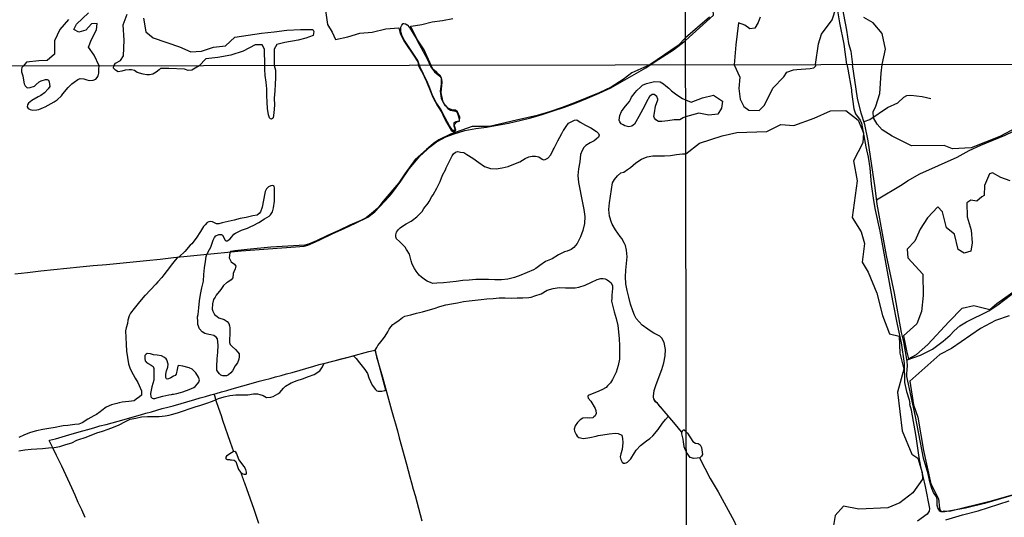
# Model space of a CAD drawing. Units: millimetres. Extents: x 178319 to 180737, y 1660417 to 1663195.
# Drawn here: x 179437 to 179932, y 1660747 to 1660997 of the extents above; entities that cross this region are included whole.
import ezdxf

# ---------------------------------------------------------------- set-up
doc = ezdxf.new("R2010")
doc.units = ezdxf.units.MM
doc.header["$MEASUREMENT"] = 0
for name, color, linetype in [('IMAGEM', 7, 'Continuous'), ('V-BANHADO', 102, 'Continuous'), ('V-CANAL', 201, 'Continuous'), ('V-LAGOA', 150, 'Continuous'), ('V-LOTE', 1, 'Continuous'), ('V-VALETA', 173, 'Continuous'), ('X-LIMITE_1000', 7, 'Continuous')]:
    doc.layers.add(name, color=color, linetype=linetype)
picture_1 = doc.add_image_def('image1.jpg', size_in_pixel=(4023, 4629))

msp = doc.modelspace()

# ---------------------------------------------------------------- linework, layer by layer
at = {"layer": 'V-BANHADO'}
for points in [[(179809.04, 1660998.08), (179808.09, 1660995.39), (179806.37, 1660992.6), (179803.84, 1660992.29), (179801.36, 1660994.14), (179798.2, 1660995.21), (179796.94, 1660984.22), (179796, 1660974.14), (179798.9, 1660967.88), (179798.36, 1660962.21), (179799.13, 1660956.93), (179800.87, 1660953.24), (179803.38, 1660951.3), (179808.55, 1660951.15), (179811.31, 1660953.83), (179815.48, 1660962.34), (179821, 1660968.12), (179822.59, 1660970.36), (179825.89, 1660971.54), (179827.47, 1660971.72), (179834.21, 1660972.35), (179836, 1660972.67), (179837.04, 1660973.59), (179836.88, 1660974.22), (179838.46, 1660984.6), (179839.86, 1660989.5), (179845.36, 1660996.75), (179847.24, 1661003.01)], [(179783.58, 1660998.14), (179771.59, 1660987.61), (179767.98, 1660983.84), (179753.63, 1660974.07), (179744.55, 1660970.14), (179740.34, 1660966.7), (179734.24, 1660962.96), (179728.18, 1660959.99), (179722.02, 1660957.55), (179715.79, 1660955.11), (179709.56, 1660952.61), (179703.33, 1660950.51), (179697.07, 1660948.74), (179686.73, 1660946.34), (179673.06, 1660943.2), (179664.47, 1660943.07), (179653.45, 1660939.23), (179647.62, 1660936.36), (179645, 1660934.59), (179641.46, 1660931.65), (179635.8, 1660926.47), (179630.58, 1660919.32), (179627.57, 1660914.77), (179619.65, 1660905.55), (179616.95, 1660902.04), (179613.78, 1660899.4), (179611.13, 1660897.19), (179608.39, 1660895.89), (179603, 1660893.58), (179597.44, 1660890.91), (179591.78, 1660888.3), (179586.15, 1660885.69), (179582.13, 1660883.92), (179580.39, 1660883.55), (179563.19, 1660882.45), (179551.39, 1660881.31), (179545.07, 1660880.71), (179542.97, 1660880.37), (179542.57, 1660879.7), (179542.32, 1660877.06), (179543.3, 1660875.17), (179544.98, 1660873.92), (179545.63, 1660872.97), (179545.36, 1660871.63), (179544.69, 1660870.14), (179544.37, 1660869.34), (179544.05, 1660867), (179543.31, 1660866.1), (179541.55, 1660864.96), (179540.97, 1660864.56), (179539.39, 1660863.26), (179538.04, 1660861.18), (179535.83, 1660858.29), (179535.21, 1660857.35), (179534.35, 1660856.11), (179533.84, 1660854), (179533.72, 1660851.37), (179534.04, 1660850.27), (179534.91, 1660848.7), (179536.24, 1660847.71), (179537.11, 1660847.04), (179539.85, 1660846.22), (179541.28, 1660845.13), (179542.15, 1660844.21), (179542.54, 1660843.04), (179542.7, 1660841.9), (179542.65, 1660839.33), (179542.38, 1660835.65), (179542.41, 1660834.66), (179542.81, 1660833.53), (179543.76, 1660832.54), (179545.4, 1660831.13), (179546.72, 1660829.75), (179547.25, 1660828.9), (179547.34, 1660827.41), (179547.08, 1660826.25), (179546.44, 1660824.29), (179545.37, 1660822.82), (179543.9, 1660820.26), (179543.14, 1660819.42), (179542.02, 1660818.3), (179541.03, 1660817.91), (179540.36, 1660817.78), (179539.1, 1660817.78), (179538.13, 1660818.18), (179537.35, 1660818.85), (179536.68, 1660819.59), (179536.04, 1660820.74), (179536.06, 1660822.6), (179536.34, 1660826.3), (179536.55, 1660829.78), (179536.76, 1660833.18), (179536.41, 1660836.44), (179535.72, 1660837.34), (179534.6, 1660838.11), (179533.11, 1660838.51), (179532.04, 1660838.58), (179530.11, 1660839.03), (179528.65, 1660839.98), (179527.33, 1660841.37), (179526.51, 1660843.59), (179526.47, 1660844.92), (179526.37, 1660847.48), (179526.65, 1660848.62), (179527.01, 1660852.03), (179527.46, 1660855.44), (179527.91, 1660858.72), (179528.49, 1660862.02), (179529.31, 1660865.4), (179529.56, 1660868.81), (179529.89, 1660872.05), (179530.32, 1660875.31), (179530.65, 1660877.84), (179531.09, 1660878.77), (179532.46, 1660881.28), (179533.08, 1660882.47), (179534.3, 1660886.07), (179534.88, 1660887.39), (179535.58, 1660888.14), (179537.12, 1660888.78), (179538.39, 1660888.88), (179539.02, 1660888.6), (179539.74, 1660886.99), (179540.05, 1660886.25), (179540.62, 1660885.75), (179541.29, 1660885.69), (179542.56, 1660886.44), (179543.64, 1660887.74), (179544.61, 1660889.05), (179545.47, 1660889.58), (179548.46, 1660891), (179551.52, 1660892.04), (179553.22, 1660892.86), (179554.29, 1660893.45), (179557.15, 1660894.96), (179560.07, 1660896.65), (179562.31, 1660897.99), (179563.08, 1660898.79), (179564.06, 1660900.28), (179564.63, 1660902.24), (179565.15, 1660905.59), (179565.1, 1660908.83), (179565.08, 1660912.11), (179564.88, 1660913.15), (179564.31, 1660913.41), (179563.27, 1660913.25), (179562.07, 1660912.85), (179561, 1660911.8), (179560.39, 1660910.52), (179560.16, 1660909.59), (179559.55, 1660906.09), (179558.84, 1660902.59), (179558.05, 1660900.21), (179557.4, 1660899.35), (179556.39, 1660898.56), (179554.14, 1660898.16), (179550.86, 1660897.37), (179547.78, 1660896.82), (179544.75, 1660896.07), (179541.74, 1660895.33), (179538.79, 1660894.69), (179537.13, 1660894.2), (179535.93, 1660894.19), (179533.9, 1660895.16), (179533.08, 1660895.31), (179531.99, 1660895.21), (179531.19, 1660894.88), (179530.15, 1660893.77), (179529.41, 1660892.83), (179527.91, 1660890.32), (179525.65, 1660886.94), (179523.52, 1660884.21), (179522.65, 1660883.56), (179520.02, 1660880.35), (179517.09, 1660877.66), (179515.92, 1660877.02), (179514.54, 1660875.2), (179513.79, 1660874.26), (179511.21, 1660870.78), (179509.47, 1660868.57), (179508.4, 1660867.27), (179506.51, 1660865.01), (179505.39, 1660863.96), (179502.74, 1660861.12), (179500.14, 1660858.23), (179499.99, 1660858.13), (179497.16, 1660855.05), (179494.53, 1660851.74), (179492.7, 1660849.26), (179492.12, 1660848.03), (179491.33, 1660845.76), (179491.13, 1660844.18), (179490.54, 1660841.97), (179490.27, 1660840.47), (179490.43, 1660837.06), (179490.56, 1660833.68), (179490.72, 1660830.27), (179491.18, 1660827.03), (179491.66, 1660823.9), (179492.43, 1660821.78), (179493.06, 1660820.27), (179495, 1660816.69), (179496.37, 1660814.43), (179497.02, 1660813.04), (179498.27, 1660810.33), (179498.32, 1660808.94), (179498.2, 1660808.07), (179497.3, 1660807.33), (179495.61, 1660806.11), (179494.62, 1660805.31), (179491.86, 1660804.94), (179488.58, 1660804.54), (179487.05, 1660804.31), (179485.9, 1660803.99), (179483.17, 1660803.25), (179480.42, 1660802.01), (179478.28, 1660800.42), (179477.46, 1660799.68), (179475.62, 1660798.39), (179474.33, 1660797.72), (179471.3, 1660796), (179468.4, 1660794.24), (179466.67, 1660793.47), (179464.67, 1660793.32), (179461.15, 1660792.94), (179458.91, 1660792.67), (179458.02, 1660792.52), (179454.87, 1660791.92), (179451.72, 1660791.32), (179448.61, 1660790.8), (179445.51, 1660790.13), (179442.43, 1660789.36), (179439.5, 1660788.21), (179436.65, 1660786.87)], [(179461.5, 1660996.92), (179457.16, 1660991.86), (179454.46, 1660986.18), (179454.47, 1660979.41), (179450.84, 1660976.3), (179446.67, 1660976.1), (179440.41, 1660975.46), (179438.82, 1660973.49), (179438.09, 1660972.81), (179437.93, 1660971.73), (179437.89, 1660970.61), (179438.63, 1660968.52), (179439.06, 1660965.34), (179439.27, 1660964.57), (179439.81, 1660963.5), (179440.86, 1660962.62), (179442.3, 1660962.81), (179444.44, 1660963.42), (179445.15, 1660964.12), (179446.88, 1660965.66), (179447.9, 1660966.09), (179450.02, 1660966.71), (179450.8, 1660966.71), (179451.53, 1660966.48), (179451.83, 1660965.5), (179452.12, 1660963.25), (179451.41, 1660962.09), (179449.42, 1660960.02), (179447.64, 1660958.71), (179446.29, 1660958.02), (179443.12, 1660956.18), (179441.42, 1660954.82), (179440.91, 1660953.95), (179440.78, 1660953.05), (179441.26, 1660952.26), (179442.33, 1660951.66), (179443.66, 1660951.38), (179445.67, 1660951.43), (179446.67, 1660951.61), (179449.04, 1660952.61), (179449.83, 1660952.97), (179452.91, 1660954.68), (179454.33, 1660955.53), (179455.87, 1660956.52), (179457.99, 1660958.59), (179458.72, 1660959.57), (179461.39, 1660962.75), (179463.3, 1660964.57), (179464.45, 1660965.44), (179466.18, 1660966.82), (179467.48, 1660967.2), (179469.33, 1660967.02), (179470.72, 1660966.56), (179472.04, 1660966.18), (179474.01, 1660966.4), (179475.27, 1660966.96), (179475.97, 1660967.75), (179476.38, 1660968.57), (179476.74, 1660969.98), (179476.85, 1660970.58), (179476.83, 1660971.92), (179477.04, 1660973.56), (179474.53, 1660978.97), (179471.67, 1660982.98), (179473.03, 1660986.88), (179475.68, 1660991.63), (179475.93, 1660994.84), (179473.16, 1660994.66), (179470.33, 1660991.54), (179466.7, 1660990.61), (179464.3, 1660991.87), (179465.59, 1660994.63), (179471.63, 1661000.3)], [(179499.22, 1660997.52), (179500.4, 1660990.72), (179504.1, 1660987.74), (179517.41, 1660983.2), (179523.01, 1660980.68), (179528.44, 1660980.94), (179534.34, 1660983.02), (179540.52, 1660983.67), (179545.18, 1660987.95), (179558.54, 1660990.04), (179564.9, 1660990.63), (179571.3, 1660991.5), (179578.06, 1660991.86), (179584.27, 1660991.92), (179584.87, 1660990.89), (179584.57, 1660988.88), (179580.77, 1660987.59), (179576.9, 1660986.58), (179570.25, 1660985.36), (179566.19, 1660984.26), (179564.94, 1660982), (179564.88, 1660973.72), (179565.56, 1660971.45), (179565.56, 1660970.87), (179565.59, 1660970.79), (179565.63, 1660967.62), (179565.37, 1660964.42), (179565.19, 1660961), (179564.93, 1660957.43), (179564.99, 1660953.82), (179564.75, 1660950), (179564.43, 1660947.53), (179564.08, 1660947.08), (179563.56, 1660946.86), (179563.06, 1660946.96), (179562.53, 1660947.53), (179562.02, 1660949.03), (179561.58, 1660952.2), (179561.4, 1660955.44), (179561.26, 1660958.78), (179561.18, 1660962), (179560.8, 1660965.35), (179560.39, 1660968.75), (179560.26, 1660971.7), (179560.13, 1660973.71), (179560.06, 1660982.03), (179558.8, 1660984.24), (179555.41, 1660984.21), (179549.26, 1660980.92), (179543.06, 1660978.95), (179536.56, 1660977.81), (179530.59, 1660977.07), (179527.23, 1660973.65), (179525.17, 1660972.42), (179523.57, 1660971.52), (179521.64, 1660971.33), (179519.89, 1660971.98), (179511.95, 1660972.2), (179507.84, 1660972.35), (179507.72, 1660972.35), (179507.13, 1660971.68), (179505.61, 1660970.5), (179503.92, 1660969.43), (179502.22, 1660969.14), (179500.84, 1660969.04), (179499.03, 1660969.4), (179496.1, 1660970.31), (179494.64, 1660971.34), (179493.27, 1660971.58), (179491.96, 1660971.63), (179490.11, 1660971.48), (179488.28, 1660971.02), (179486.47, 1660970.65), (179485.2, 1660971.46), (179484.22, 1660972.44), (179484.35, 1660973.57), (179485.15, 1660975), (179487.61, 1660976.23), (179489.26, 1660978.68), (179489.46, 1660986.58), (179489.1, 1660994.16), (179491.02, 1660999.54)], [(179590.62, 1661001.39), (179591.75, 1660994.32), (179594.12, 1660990.6), (179595.8, 1660986.89), (179601.89, 1660988.13), (179607.93, 1660990.03), (179614.1, 1660990.46), (179621.02, 1660992.22), (179627.5, 1660992.68), (179628.26, 1660989.84), (179630.39, 1660985.74), (179635.3, 1660978.46), (179637.07, 1660975.55), (179637.36, 1660973.85), (179637.44, 1660973.7), (179638.5, 1660971.69), (179639.16, 1660970.85), (179641.37, 1660965.71), (179643.67, 1660960.4), (179644.56, 1660957.93), (179646.93, 1660953.49), (179649.12, 1660950.19), (179650.05, 1660948.22), (179650.79, 1660946.48), (179654.05, 1660940.97), (179654.98, 1660940.5), (179656.12, 1660941.34), (179655.7, 1660942.98), (179655.34, 1660944.04), (179656.74, 1660945.45), (179658.01, 1660945.81), (179658.17, 1660947.88), (179657.05, 1660950.52), (179656.08, 1660951.28), (179654.71, 1660951.42), (179652.54, 1660952.19), (179650.99, 1660953.49), (179649.85, 1660955.56), (179649.42, 1660956.8), (179648.88, 1660960.01), (179648.95, 1660962.15), (179649.1, 1660963.29), (179649.27, 1660965.7), (179649.1, 1660966.7), (179648.47, 1660968.6), (179646.58, 1660970.3), (179645.26, 1660971.43), (179644.69, 1660972.11), (179643.81, 1660973.86), (179640.2, 1660981.62), (179637.01, 1660986.61), (179634.06, 1660992.38), (179633.4, 1660993.38), (179633.72, 1660993.62), (179639.09, 1660994.42), (179644.37, 1660995.68), (179649.53, 1660996.33), (179654.71, 1660997.39)], [(179938.1, 1660942.57), (179929.5, 1660938.07), (179915.07, 1660932.33), (179905.75, 1660931.88), (179901.52, 1660933.52), (179885.2, 1660933.44), (179875.45, 1660938.25), (179870.5, 1660941.49), (179867.99, 1660944.24), (179866.12, 1660947.44), (179865.97, 1660950.49), (179867.3, 1660953.38), (179869.25, 1660959.79), (179869.96, 1660969.9), (179870.44, 1660974.28), (179872.08, 1660981.99), (179870.35, 1660989.84), (179865.95, 1660995.19), (179861.26, 1660997.93)], [(179436.65, 1660780.17), (179439.56, 1660780.62), (179442.72, 1660781.05), (179445.61, 1660781.15), (179448.55, 1660781.33), (179451.49, 1660781.58), (179454.43, 1660781.78), (179457.27, 1660782.32), (179460.24, 1660783.32), (179463.16, 1660784.16), (179465.73, 1660785.46), (179466.77, 1660785.77), (179469.89, 1660786.91), (179472.9, 1660788.01), (179475.81, 1660789.15), (179478.6, 1660789.95), (179481.42, 1660791.02), (179484.24, 1660792.09), (179487.06, 1660793.28), (179489.87, 1660794.72), (179492.61, 1660795.97), (179495.37, 1660796.62), (179498.28, 1660797.19), (179501.27, 1660797.37), (179504.18, 1660797.42), (179507.09, 1660797.45), (179510.1, 1660797.75), (179512.09, 1660798), (179513.36, 1660798.42), (179516.32, 1660799.16), (179519.26, 1660800.18), (179522.2, 1660801.2), (179525.14, 1660802.2), (179528.08, 1660803.12), (179531.02, 1660804.09), (179533.96, 1660805.16), (179536.85, 1660806.36), (179539.77, 1660807.23), (179542.69, 1660807.92), (179545.66, 1660808.29), (179548.65, 1660808.32), (179551.59, 1660808.27), (179554.55, 1660808.79), (179556.6, 1660808.72), (179557.69, 1660808.46), (179559.34, 1660807.89), (179561.11, 1660806.87), (179563.16, 1660807.09), (179564.37, 1660807.49), (179566.67, 1660808.74), (179567.73, 1660809.48), (179569.67, 1660811.57), (179570.65, 1660812.59), (179573.52, 1660814.23), (179576.41, 1660815.42), (179579.22, 1660816.34), (179582.09, 1660817.43), (179585.03, 1660818.58), (179587.85, 1660820.27), (179589.25, 1660822.33), (179589.85, 1660823.85), (179589.85, 1660824.04), (179604.84, 1660827.95), (179606.09, 1660826.53), (179607.75, 1660824.44), (179610.47, 1660820.94), (179611.8, 1660818.98), (179612.5, 1660816.84), (179614.15, 1660813.08), (179615.87, 1660810.89), (179616.47, 1660810.37), (179617.16, 1660810.15), (179619.01, 1660810.13), (179620.49, 1660810.48), (179621.07, 1660810.69), (179615.58, 1660830.77), (179615.98, 1660831.3), (179616.44, 1660832.11), (179617.06, 1660833.05), (179617.82, 1660834.02), (179619.82, 1660836.53), (179620.69, 1660837.73), (179622.06, 1660839.89), (179622.74, 1660841.22), (179623.51, 1660842.49), (179624.55, 1660843.7), (179625.5, 1660844.34), (179627.7, 1660845.84), (179629.42, 1660847.09), (179630.61, 1660847.75), (179633.54, 1660848.48), (179636.47, 1660849.24), (179639.4, 1660850.03), (179642.33, 1660850.86), (179645.26, 1660851.72), (179648.19, 1660852.6), (179651.12, 1660853.43), (179654.08, 1660854), (179657.04, 1660854.56), (179660, 1660855.12), (179662.96, 1660855.47), (179665.92, 1660855.81), (179668.88, 1660856.21), (179671.84, 1660856.6), (179674.87, 1660856.68), (179677.9, 1660856.97), (179680.96, 1660857.04), (179684.04, 1660856.84), (179687, 1660856.97), (179689.94, 1660857.05), (179692.82, 1660857.25), (179694, 1660857.34), (179695.9, 1660857.96), (179699.13, 1660859.02), (179702.16, 1660860.83), (179705.17, 1660861.74), (179708.18, 1660862.18), (179711.23, 1660862.03), (179714.29, 1660862.08), (179716.11, 1660862.06), (179717.99, 1660862.45), (179721.1, 1660863.41), (179724.3, 1660864.84), (179727.26, 1660866.27), (179729.02, 1660866.7), (179730.29, 1660866.73), (179731.18, 1660866.63), (179732.31, 1660866.01), (179733.42, 1660865.3), (179734.18, 1660864.49), (179734.94, 1660863.07), (179734.98, 1660861.64), (179734.5, 1660858.33), (179734.51, 1660856.94), (179734.48, 1660855.42), (179734.89, 1660853.4), (179735.81, 1660850.03), (179736.75, 1660846.62), (179737.6, 1660843.2), (179738.01, 1660839.89), (179738.31, 1660836.5), (179738.47, 1660833.09), (179738.5, 1660829.68), (179738.46, 1660826.26), (179737.83, 1660822.95), (179736.71, 1660819.63), (179734.96, 1660816.07), (179733.86, 1660814.26), (179732.47, 1660812.78), (179731.73, 1660812.03), (179729.63, 1660810.82), (179726.84, 1660809.59), (179725.53, 1660809.16), (179722.69, 1660807.99), (179722.59, 1660807.39), (179722.73, 1660806.53), (179723.95, 1660805.11), (179726.2, 1660801.35), (179726.62, 1660800.42), (179726.72, 1660798.87), (179726.19, 1660797.77), (179725.6, 1660797.18), (179724.96, 1660796.69), (179723.5, 1660796.61), (179722.13, 1660796.75), (179720.05, 1660796.51), (179718.65, 1660795.78), (179717.31, 1660794.33), (179716.16, 1660792.63), (179715.7, 1660790.99), (179715.75, 1660790.04), (179716.63, 1660788.32), (179717.11, 1660787.46), (179717.94, 1660786.92), (179720.41, 1660786.33), (179723.46, 1660786.79), (179726.66, 1660787.48), (179727.69, 1660787.77), (179730.03, 1660788.19), (179733.21, 1660788.66), (179736.34, 1660789.1), (179737.84, 1660788.84), (179739.55, 1660788), (179739.89, 1660786.29), (179740.08, 1660784.32), (179739.75, 1660780.76), (179739.09, 1660778.7), (179738.81, 1660777.2), (179739.06, 1660775.77), (179739.8, 1660774.5), (179740.45, 1660773.91), (179741.12, 1660773.91), (179741.8, 1660774.05), (179742.41, 1660774.42), (179743.46, 1660775.38), (179744.1, 1660776.17), (179746.03, 1660779.14), (179746.81, 1660780.52), (179748.91, 1660782.9), (179751.97, 1660785.21), (179753.6, 1660786.4), (179755.23, 1660787.61), (179757.79, 1660790.8), (179759.97, 1660794.07), (179761.55, 1660795.83), (179763.04, 1660797.48), (179758.93, 1660802.3), (179757.94, 1660803.58), (179757.45, 1660804.2), (179756.73, 1660804.66), (179756.04, 1660805.45), (179755.68, 1660806.27), (179755.54, 1660807.1), (179755.53, 1660807.58), (179755.93, 1660810.41), (179756.62, 1660812.89), (179758.4, 1660817.51), (179759.68, 1660820.94), (179760.74, 1660824.44), (179761.41, 1660827.8), (179761.57, 1660831.06), (179760.83, 1660834.51), (179759.63, 1660836.82), (179758.7, 1660837.8), (179756.67, 1660838.82), (179755.61, 1660839.29), (179753.41, 1660840.85), (179752.66, 1660841.28), (179749.76, 1660843.32), (179748.24, 1660844.97), (179746.84, 1660846.7), (179745.9, 1660848.31), (179745.15, 1660850.44), (179743.95, 1660853.92), (179743.06, 1660857.33), (179742.29, 1660860.74), (179741.57, 1660864.12), (179741.41, 1660867.5), (179741.62, 1660870.93), (179741.99, 1660874.33), (179742.2, 1660877.66), (179741.92, 1660880.94), (179741.4, 1660883.32), (179740.87, 1660884.4), (179739.55, 1660886.81), (179738.69, 1660887.91), (179736.45, 1660891.2), (179734.74, 1660894.04), (179734.37, 1660894.82), (179733.41, 1660898.15), (179733.1, 1660901.49), (179733.33, 1660904.75), (179733.9, 1660908.09), (179734.42, 1660911.47), (179734.97, 1660914.75), (179735.91, 1660916.45), (179737.43, 1660918.32), (179739.05, 1660919.81), (179740.53, 1660920.22), (179742.51, 1660921.44), (179743.89, 1660922.51), (179746.72, 1660924.9), (179749.55, 1660926.77), (179752.31, 1660927.89), (179755.11, 1660928.45), (179758.08, 1660928.33), (179761.03, 1660928.33), (179764.05, 1660928.55), (179767.12, 1660929.09), (179770.07, 1660929.46), (179771.7, 1660929.45), (179778.64, 1660934.76), (179789.96, 1660938.46), (179797.47, 1660940.18), (179812.53, 1660940.58), (179819.44, 1660944.17), (179826.02, 1660943.56), (179836.19, 1660947.38), (179844.38, 1660951), (179852.23, 1660951.14), (179858.35, 1660946.29), (179861.02, 1660940.02), (179860.73, 1660934.92), (179856, 1660925.9), (179857.88, 1660915.86), (179855.38, 1660897.44), (179859.92, 1660890.19), (179861.48, 1660884.41), (179860.39, 1660875), (179863.38, 1660869.87), (179867.74, 1660859.43), (179870.54, 1660848.1), (179874.12, 1660838.98), (179878.89, 1660837.79), (179879.36, 1660829.22), (179881.23, 1660821.22), (179878.11, 1660809.66), (179880.46, 1660790.26), (179885.31, 1660778.4), (179888.31, 1660776.49), (179890.52, 1660769.28), (179890.67, 1660765.89), (179885.89, 1660759.09), (179879.34, 1660753.97), (179873.25, 1660751.44), (179858.77, 1660750.88), (179850.96, 1660752.37), (179846.72, 1660747.67), (179845.82, 1660741.69)], [(179934.71, 1660915.75), (179930.03, 1660917.57), (179925.79, 1660919.91), (179924.37, 1660919.31), (179921.91, 1660913.47), (179921.74, 1660908.47), (179920.49, 1660907.78), (179917.96, 1660905.6), (179915.01, 1660906.13), (179913.04, 1660904.78), (179913.19, 1660897.69), (179915.12, 1660891.02), (179915.63, 1660884.65), (179915.01, 1660880.48), (179911.6, 1660879.42), (179908.64, 1660881.38), (179906.83, 1660888.99), (179902.67, 1660892.22), (179900.7, 1660900.22), (179898.37, 1660902.7), (179893.25, 1660897.28), (179889.54, 1660891.52), (179886.88, 1660885.57), (179883.04, 1660881.51), (179883.36, 1660877.14), (179890.89, 1660868.89), (179891.06, 1660858.18), (179890.13, 1660850.15), (179887.77, 1660843.94), (179881.14, 1660837.85), (179881.14, 1660837.85), (179882.57, 1660830.36), (179883.57, 1660826.41), (179887.64, 1660828.47), (179893.29, 1660833.64), (179903.87, 1660845), (179910.67, 1660851.89), (179916.43, 1660853.1), (179924.45, 1660851.2), (179927.97, 1660854.23), (179937.71, 1660861.09)], [(179934.18, 1660848.04), (179927.38, 1660845.72), (179919.91, 1660841.62), (179905.27, 1660831.63), (179899.47, 1660828.49), (179884.24, 1660815.07), (179886.2, 1660803.24), (179888.4, 1660797.1), (179891.23, 1660780.27), (179894.92, 1660763.49), (179898.68, 1660756.07), (179899.15, 1660751.31), (179899.71, 1660750.03), (179900.8, 1660749.71), (179901.61, 1660749.96), (179901.61, 1660749.96), (179904.23, 1660749.89), (179925.91, 1660755.23), (179992, 1660773.88)]]:
    msp.add_lwpolyline(points, dxfattribs=at)
for points in [[(179771.64, 1660956.48), (179774.51, 1660955.31), (179780.08, 1660957.5), (179785.62, 1660958.89), (179790.24, 1660955.84), (179789.61, 1660952.37), (179787.89, 1660949.35), (179783.32, 1660948.87), (179778.24, 1660949.8), (179771.66, 1660947.93), (179770.38, 1660947.46), (179768.73, 1660946.44), (179765.83, 1660946.41), (179762.73, 1660946), (179759.63, 1660945.58), (179758.07, 1660945.63), (179756.61, 1660946.41), (179755.94, 1660947.33), (179755.75, 1660948.12), (179756.01, 1660949.92), (179756.48, 1660953.4), (179757.68, 1660956.49), (179757.66, 1660956.9), (179757.18, 1660958.24), (179755.9, 1660959.18), (179754.9, 1660959.23), (179753.55, 1660958.25), (179751.93, 1660955.56), (179751.28, 1660954.07), (179750.15, 1660951.77), (179748.08, 1660948.1), (179746.61, 1660945.52), (179745.95, 1660944.36), (179744.6, 1660943.38), (179743.2, 1660943.02), (179741.15, 1660943.41), (179740.32, 1660943.9), (179739.27, 1660944.51), (179738.61, 1660945.51), (179738.34, 1660946.34), (179738.44, 1660947.41), (179738.55, 1660948.7), (179739.49, 1660950.75), (179740.81, 1660952.57), (179742.35, 1660954.32), (179743.48, 1660955.66), (179743.97, 1660956.76), (179744.45, 1660957.82), (179746.23, 1660960.15), (179747.09, 1660961.23), (179749.05, 1660962.98), (179750.06, 1660963.83), (179752.02, 1660964.71), (179753.26, 1660965.05), (179756.01, 1660965.7), (179758.79, 1660965.55), (179760.46, 1660964.51), (179761.65, 1660963.6), (179763.26, 1660962.36), (179764.48, 1660961.12), (179767.17, 1660959.12), (179770.07, 1660957.24)], [(179710.21, 1660941.14), (179711.57, 1660943.21), (179712.88, 1660944.84), (179715.81, 1660946.33), (179716.92, 1660946.41), (179718.67, 1660945.29), (179721.42, 1660943.88), (179724.08, 1660942.4), (179726.84, 1660940.67), (179727.95, 1660939.69), (179728.26, 1660938.79), (179727.89, 1660937.75), (179726.73, 1660936.76), (179725.7, 1660935.96), (179723.66, 1660934.89), (179721.51, 1660933.58), (179720.59, 1660932.56), (179719.63, 1660931.1), (179718.83, 1660929.1), (179718.43, 1660925.45), (179717.91, 1660921.94), (179717.48, 1660918.44), (179717.91, 1660915.06), (179718.48, 1660911.6), (179719.13, 1660908.19), (179719.78, 1660904.78), (179720.49, 1660901.37), (179720.99, 1660897.96), (179720.78, 1660894.43), (179720.04, 1660890.95), (179718.77, 1660887.62), (179717.1, 1660884.28), (179715.53, 1660882.28), (179714.12, 1660881.31), (179712.12, 1660880.48), (179710.73, 1660880.07), (179707.75, 1660878.58), (179704.56, 1660876.71), (179701.32, 1660875.22), (179698.32, 1660873.34), (179696.37, 1660871.79), (179695.15, 1660871.03), (179692.08, 1660869.84), (179688.86, 1660868.41), (179685.66, 1660867.17), (179682.32, 1660866.46), (179679.08, 1660866.15), (179675.84, 1660866.13), (179672.67, 1660866.23), (179669.45, 1660866.2), (179666.25, 1660866.17), (179662.96, 1660865.85), (179659.69, 1660865.68), (179656.42, 1660865.17), (179653.22, 1660864.95), (179649.96, 1660864.59), (179646.72, 1660864.34), (179644.67, 1660864.27), (179643.8, 1660864.53), (179641.85, 1660865.33), (179640.94, 1660865.89), (179639.01, 1660867.47), (179637.77, 1660868.42), (179636.18, 1660870.42), (179635.35, 1660871.71), (179634.25, 1660873.87), (179633.76, 1660875.7), (179632.94, 1660878.91), (179631.45, 1660881.37), (179630.69, 1660882.53), (179627.83, 1660885.42), (179626.44, 1660886.68), (179626.12, 1660887.61), (179626.02, 1660888.76), (179626.35, 1660889.98), (179627.42, 1660891.29), (179628.22, 1660892.14), (179630.37, 1660893.69), (179631.27, 1660894.21), (179633.76, 1660895.55), (179634.42, 1660896.01), (179636.64, 1660897.76), (179637.44, 1660898.61), (179639.2, 1660900.43), (179640.13, 1660901.97), (179642.21, 1660904.62), (179642.81, 1660905.45), (179644.16, 1660908.01), (179644.82, 1660908.76), (179646.61, 1660912.14), (179648.28, 1660915.47), (179649.53, 1660918.71), (179650.92, 1660921.34), (179651.41, 1660922.28), (179652.8, 1660925.35), (179653.17, 1660926.03), (179654.35, 1660928.41), (179655.01, 1660929.41), (179655.97, 1660930.26), (179657.16, 1660930.53), (179658.57, 1660930.31), (179660.21, 1660930.04), (179661.67, 1660929.04), (179664.67, 1660927.24), (179667.72, 1660925.12), (179670.65, 1660923.1), (179673.53, 1660921.95), (179676.46, 1660921.85), (179679.46, 1660922.41), (179682.44, 1660923.06), (179685.37, 1660924.15), (179688.3, 1660925.44), (179691.11, 1660927.09), (179692.92, 1660927.94), (179694.5, 1660928.26), (179696.29, 1660928.24), (179697.94, 1660927.95), (179699.58, 1660926.74), (179700.28, 1660926.44), (179701.01, 1660926.51), (179702.46, 1660927.26), (179703.86, 1660928.97), (179705.13, 1660931.38), (179705.57, 1660932.31), (179706.79, 1660934.67), (179707.48, 1660935.98), (179709.39, 1660939.56), (179709.81, 1660940.34), (179710.13, 1660940.88)], [(179514.27, 1660808.7), (179516.03, 1660808.94), (179517.87, 1660809.45), (179519.06, 1660809.86), (179522.11, 1660810.89), (179524.5, 1660811.96), (179525.18, 1660812.55), (179526.42, 1660813.73), (179527.03, 1660814.58), (179527.35, 1660815.85), (179526.82, 1660817.22), (179525.55, 1660819.28), (179523.7, 1660821.19), (179522.13, 1660821.85), (179519.06, 1660822.64), (179516.9, 1660822.94), (179516.53, 1660822.77), (179516.19, 1660821.09), (179515.72, 1660818.67), (179515.18, 1660818.04), (179514.34, 1660817.62), (179512.95, 1660816.81), (179511.81, 1660816.29), (179511.25, 1660816.13), (179510.81, 1660816.32), (179510.46, 1660816.95), (179510.46, 1660818.75), (179510.88, 1660820.31), (179511.48, 1660822.24), (179511.6, 1660823.76), (179511, 1660825.81), (179510.71, 1660826.35), (179509.87, 1660827.12), (179508.27, 1660827.83), (179506.17, 1660828.2), (179504.32, 1660828.32), (179502.8, 1660828.81), (179501.1, 1660829.08), (179500.63, 1660828.74), (179499.88, 1660828.02), (179499.85, 1660826.62), (179500.16, 1660825.35), (179500.29, 1660825.24), (179500.31, 1660825.17), (179500.36, 1660825.13), (179500.38, 1660825.09), (179500.42, 1660825.09), (179500.48, 1660824.94), (179500.55, 1660824.92), (179500.57, 1660824.83), (179500.63, 1660824.7), (179500.76, 1660824.62), (179500.82, 1660824.58), (179500.82, 1660824.51), (179501.02, 1660824.38), (179501.28, 1660824.23), (179501.49, 1660824.15), (179501.63, 1660824.06), (179503.08, 1660823.26), (179504.04, 1660822.58), (179504.44, 1660821.57), (179504.42, 1660819.18), (179504.4, 1660815.65), (179503.51, 1660812.29), (179502.83, 1660809.01), (179502.99, 1660807.34), (179503.58, 1660806.68), (179504.05, 1660806.37), (179504.89, 1660806.37), (179505.96, 1660806.84), (179508.97, 1660807.55), (179511.98, 1660808.24), (179513.25, 1660808.39), (179513.81, 1660808.6), (179514.27, 1660808.7)], [(179543.51, 1660775.64), (179544.75, 1660775.43), (179545.57, 1660774.77), (179546.38, 1660772.73), (179546.94, 1660770.73), (179548.15, 1660769.17), (179549.09, 1660768.53), (179549.78, 1660768.37), (179550.82, 1660768.46), (179551.08, 1660768.75), (179551.03, 1660769.48), (179550.66, 1660770.81), (179549.8, 1660772.25), (179547.15, 1660775.77), (179546.13, 1660778.68), (179545.64, 1660779.39), (179545.21, 1660779.79), (179544.24, 1660779.56), (179542.7, 1660778.63), (179540.99, 1660777.43), (179540.55, 1660777), (179540.55, 1660776.08), (179541.31, 1660775.74), (179541.7, 1660775.75), (179542.04, 1660775.75), (179542.38, 1660775.7), (179542.72, 1660775.68), (179543.06, 1660775.66), (179543.51, 1660775.64)]]:
    msp.add_lwpolyline(points, close=True, dxfattribs=at)
at = {"layer": 'V-CANAL'}
for points in [[(179852.59, 1660974.25), (179851.28, 1660984.44), (179849.2, 1660995.3), (179840.94, 1661044.7), (179838.85, 1661056.33), (179838.53, 1661060.25), (179836.8, 1661075.38), (179835.65, 1661081.19), (179834.29, 1661086.6), (179833.8, 1661087.56), (179833.28, 1661087.67), (179833.11, 1661087.32), (179833.17, 1661085.65), (179832.97, 1661082.5), (179832.38, 1661077.96), (179831.64, 1661075.91), (179830.81, 1661074.33), (179830.26, 1661073.75), (179826.57, 1661071.43), (179798.2, 1661058.07), (179782.73, 1661049.53), (179781, 1661048.42), (179776.73, 1661046.26), (179771.48, 1661044.08)], [(179844.26, 1661034.68), (179852.43, 1660991.52), (179853.53, 1660984.83), (179854.64, 1660981.06), (179855.58, 1660974.25)], [(179852.59, 1660974.25), (179852.77, 1660973.55), (179853.2, 1660972.03), (179854.94, 1660961.48), (179854.94, 1660960.6), (179856.13, 1660952.02), (179857.09, 1660949.46), (179859.37, 1660946.34), (179860.08, 1660944.78), (179862.27, 1660932.88), (179863.43, 1660927.72), (179864.2, 1660922.41), (179864.94, 1660914.08), (179865.83, 1660907.16), (179866.77, 1660901.85), (179869.18, 1660890.59), (179875.58, 1660855.6), (179877.92, 1660843.56), (179879.9, 1660834.41), (179881.54, 1660824.1), (179881.7, 1660814.41), (179882.62, 1660810.03), (179883.99, 1660805.72), (179884.38, 1660803.78), (179884.23, 1660803.54), (179885.07, 1660800.73), (179884.97, 1660800.52), (179887.28, 1660787.36), (179888.77, 1660776.73), (179889.64, 1660772.3), (179892.11, 1660762.28), (179894.18, 1660751.19), (179894.04, 1660749.77), (179893.09, 1660748.32), (179888.19, 1660744.72)], [(179936.76, 1660758.04), (179921.91, 1660753.72), (179912.3, 1660751.32), (179901.99, 1660749.43), (179900.09, 1660749.42), (179899.35, 1660749.84), (179898.43, 1660751.53), (179898.13, 1660752.68), (179898.07, 1660755.64), (179897.8, 1660757.07), (179896.26, 1660759.23), (179895.34, 1660761.13), (179894.37, 1660764.52), (179893.55, 1660768.53), (179891.2, 1660776.44), (179887.22, 1660797.42), (179882.84, 1660817.46), (179882.74, 1660818.94), (179883.16, 1660822.9), (179883.02, 1660825.14), (179881.29, 1660834.98), (179880.21, 1660839.61), (179876.55, 1660859.3), (179872.55, 1660878.36), (179867.83, 1660904.18), (179866.82, 1660912.36), (179863.4, 1660935.91), (179861.69, 1660944.08), (179859.94, 1660949.79), (179858.1, 1660957.39), (179855.58, 1660974.25)], [(179902.48, 1660745.42), (179910.82, 1660747.99), (179918.58, 1660749.91), (179934.17, 1660755.01)]]:
    msp.add_lwpolyline(points, dxfattribs=at)
at = {"layer": 'V-LAGOA'}
for points in [[(179637.96, 1660973.87), (179637.17, 1660976.22), (179630.39, 1660986.39), (179629.2, 1660988.61), (179628.62, 1660990.73), (179628.5, 1660992.13), (179628.63, 1660993.03), (179629.07, 1660994.1), (179629.7, 1660994.83), (179630.1, 1660994.94), (179630.9, 1660994.74), (179631.66, 1660994.29), (179632.99, 1660992.82), (179636.16, 1660987.71), (179637.69, 1660984.44), (179641.86, 1660977.18), (179643.33, 1660973.86), (179643.92, 1660972.66), (179645.44, 1660970.54), (179648.08, 1660968.36), (179648.74, 1660967.55), (179648.89, 1660966.1), (179648.75, 1660964.44), (179648.4, 1660960.86), (179648.88, 1660957.39), (179650.16, 1660954.45), (179650.75, 1660953.79), (179652.15, 1660952.23), (179653.51, 1660951.42), (179656.07, 1660950.81), (179656.66, 1660950.57), (179657.12, 1660949.22), (179657.85, 1660947.04), (179657.88, 1660946.4), (179657.69, 1660945.85), (179656.24, 1660945.45), (179655.19, 1660944.9), (179655.21, 1660943.53), (179655.57, 1660942.46), (179655.64, 1660941.56), (179655.71, 1660941.32), (179655.31, 1660941.08), (179654.9, 1660941.08), (179654.45, 1660941.32), (179652.94, 1660943.39), (179650.78, 1660947.56), (179648.78, 1660951.55), (179646.38, 1660955.25), (179644.48, 1660958.71), (179643.15, 1660962.41), (179641.63, 1660966.04), (179639.97, 1660969.51), (179638.31, 1660972.98)], [(179543.51, 1660775.64), (179544.75, 1660775.43), (179545.57, 1660774.77), (179546.38, 1660772.73), (179546.94, 1660770.73), (179548.15, 1660769.17), (179549.09, 1660768.53), (179549.78, 1660768.37), (179550.82, 1660768.46), (179551.08, 1660768.75), (179551.03, 1660769.48), (179550.66, 1660770.81), (179549.8, 1660772.25), (179547.15, 1660775.77), (179546.13, 1660778.68), (179545.64, 1660779.39), (179545.21, 1660779.79), (179544.24, 1660779.56), (179542.7, 1660778.63), (179540.99, 1660777.43), (179540.55, 1660777), (179540.55, 1660776.08), (179541.31, 1660775.74), (179541.7, 1660775.75), (179542.04, 1660775.75), (179542.38, 1660775.7), (179542.72, 1660775.68), (179543.06, 1660775.66), (179543.51, 1660775.64)]]:
    msp.add_lwpolyline(points, close=True, dxfattribs=at)
for points in [[(179771.95, 1660789.62), (179770.85, 1660790.51), (179770.48, 1660790.5), (179769.92, 1660790.07), (179769.51, 1660789.55), (179769.61, 1660788.74), (179770.33, 1660785.97), (179770.48, 1660784.69), (179770.53, 1660783.5), (179770.8, 1660782.37), (179771.45, 1660780.71), (179771.97, 1660779.66)], [(179771.95, 1660789.62), (179772.68, 1660789.01), (179775.36, 1660784.85), (179776.68, 1660784.03), (179777.92, 1660783.75), (179778.97, 1660783.11), (179779.6, 1660781.85), (179780.11, 1660778.35), (179779.59, 1660777.42), (179778.83, 1660776.65), (179777.5, 1660776.37), (179775.85, 1660776.34), (179774, 1660776.85), (179771.97, 1660779.66)]]:
    msp.add_lwpolyline(points, dxfattribs=at)
at = {"layer": 'V-LOTE'}
for points in [[(179771.59, 1660986.41), (179785.7, 1660999.03), (179782.3, 1661049.26)], [(179753.86, 1660974.07), (179758.16, 1660977.04), (179761.85, 1660979.31), (179765.54, 1660981.58), (179769.19, 1660984.51), (179771.59, 1660986.41)], [(179434.64, 1660869.07), (179441.02, 1660869.79), (179447.57, 1660870.68), (179454.12, 1660871.3), (179460.67, 1660871.92), (179467.28, 1660872.58), (179473.96, 1660873.2), (179480.64, 1660873.82), (179487.32, 1660874.44), (179494.06, 1660875.1), (179500.8, 1660875.76), (179507.58, 1660876.51), (179514.36, 1660877.23), (179521.14, 1660877.95), (179527.92, 1660878.67), (179534.73, 1660879.39), (179541.54, 1660880.05), (179548.35, 1660880.71), (179555.13, 1660881.17), (179561.91, 1660881.63), (179568.72, 1660882.09), (179575.56, 1660882.58), (179579.94, 1660883.04), (179581.75, 1660883.47), (179585.61, 1660885.18), (179587.9, 1660886.19), (179593.99, 1660889.11), (179600.01, 1660891.9), (179606.03, 1660894.66), (179612.05, 1660897.51), (179615.48, 1660900.33), (179618.01, 1660902.89), (179622.72, 1660907.91), (179623.8, 1660909.25), (179628.57, 1660915.61), (179632.82, 1660921.78), (179635.53, 1660925.26), (179637.99, 1660928.01), (179643.39, 1660933.16), (179646.46, 1660935.36), (179649.28, 1660936.97), (179651.17, 1660937.99), (179655.27, 1660939.46), (179660.73, 1660941.1), (179666.26, 1660942.15), (179671.66, 1660942.84), (179677.19, 1660943.86), (179682.72, 1660944.88), (179688.31, 1660946.19), (179693.87, 1660947.47), (179699.5, 1660949.21), (179705.13, 1660950.95), (179710.79, 1660952.85), (179716.58, 1660955.08), (179722.4, 1660957.41), (179728.22, 1660959.84), (179734.04, 1660962.6), (179739.93, 1660965.85), (179745.82, 1660969.2), (179751.74, 1660972.68), (179753.86, 1660974.07)]]:
    msp.add_lwpolyline(points, dxfattribs=at)
at = {"layer": 'V-VALETA'}
for points in [[(179867.57, 1660906.33), (179880.51, 1660914.06), (179883.2, 1660915.9), (179889.29, 1660919.29), (179908.07, 1660927.68), (179914.21, 1660931.06), (179919.98, 1660933.77), (179932.19, 1660938.86), (179944.17, 1660944.51), (179961.44, 1660951.63), (179967.34, 1660954.4), (179987.89, 1660963.19)], [(179861.34, 1660945.58), (179864.18, 1660946.6), (179873.06, 1660952.65), (179878.36, 1660955.1), (179881.38, 1660957.85), (179882.77, 1660958.68), (179884.84, 1660958.89), (179890.56, 1660958.14), (179894.94, 1660957.18)], [(179882.91, 1660825.79), (179889.66, 1660828.25), (179895.63, 1660831.31), (179901.14, 1660835.33), (179904.55, 1660838.32), (179906.55, 1660840.48), (179909.43, 1660842.89), (179912.83, 1660844.97), (179923.94, 1660850.55), (179928.46, 1660853.46), (179939.06, 1660861.51)], [(179469.91, 1660746.68), (179468.18, 1660750.42), (179466.45, 1660754.16), (179464.84, 1660757.9), (179463.15, 1660761.51), (179458.15, 1660772.36), (179457.34, 1660774.18), (179455.52, 1660777.76), (179453.8, 1660781.39), (179452.08, 1660785.02), (179451.95, 1660785.55), (179454.94, 1660786.18), (179463.4, 1660788.65), (179468.78, 1660790.14), (179471.23, 1660790.86), (179474.31, 1660791.7), (179477.36, 1660792.62), (179480.41, 1660793.41), (179483.46, 1660794.26), (179486.51, 1660795.13), (179497.78, 1660798.28), (179500.49, 1660799.1), (179503.21, 1660799.8), (179505.95, 1660800.53), (179508.69, 1660801.34), (179511.46, 1660802.04), (179514.23, 1660802.82), (179525.1, 1660805.98), (179527.76, 1660806.73), (179530.42, 1660807.48), (179533.08, 1660808.23), (179535.74, 1660808.98), (179538.42, 1660809.71), (179541.11, 1660810.47), (179543.8, 1660811.23), (179554.59, 1660814.28), (179557.31, 1660815.1), (179560.05, 1660815.83), (179562.81, 1660816.53), (179565.57, 1660817.25), (179568.34, 1660818.04), (179571.11, 1660818.77), (179573.88, 1660819.5), (179584.88, 1660822.7), (179587.59, 1660823.45), (179590.31, 1660824.17), (179593.03, 1660824.89), (179595.75, 1660825.61), (179598.49, 1660826.33), (179601.25, 1660827.05), (179604.01, 1660827.72), (179612.44, 1660830.1), (179614.77, 1660830.6), (179615.58, 1660830.77), (179616.39, 1660827.37), (179619.33, 1660817.09), (179622.92, 1660804.29), (179623.92, 1660800.65), (179624.89, 1660797.11), (179625.87, 1660793.63), (179626.81, 1660790.15), (179627.73, 1660786.67), (179631.38, 1660773.4), (179632.21, 1660770.3), (179633.03, 1660767.14), (179633.92, 1660763.98), (179634.78, 1660760.81), (179635.7, 1660757.64), (179639.15, 1660744.93)], [(179544.68, 1660779.66), (179543.03, 1660784.35), (179539.19, 1660795.37), (179538.46, 1660797.67), (179537.08, 1660801.44), (179535.8, 1660805.21), (179535.01, 1660807.71), (179534.68, 1660808.7)], [(179769.63, 1660789.7), (179766.64, 1660793.44), (179759.05, 1660802.29), (179757.82, 1660803.55), (179756.09, 1660805.6), (179755.64, 1660806.4), (179755.54, 1660807.1)], [(179778.58, 1660776.6), (179784, 1660766.19), (179788.04, 1660759.49), (179795.99, 1660744.82), (179799.39, 1660736.78), (179800.21, 1660733.96)], [(179557.23, 1660743.58), (179556.06, 1660747.1), (179554.86, 1660750.62), (179551.22, 1660760.97), (179550.33, 1660763.36), (179550.29, 1660763.38), (179550.25, 1660763.45), (179550.25, 1660763.58), (179550.21, 1660763.64), (179550.17, 1660763.77), (179550.1, 1660763.94), (179549.99, 1660764.2), (179549.91, 1660764.49), (179549.82, 1660764.75), (179549.72, 1660765), (179549.63, 1660765.26), (179549.57, 1660765.51), (179549.46, 1660765.77), (179549.36, 1660766.03), (179549.25, 1660766.28), (179549.19, 1660766.58), (179549.06, 1660766.83), (179548.97, 1660767.09), (179548.89, 1660767.34), (179548.8, 1660767.6), (179548.7, 1660767.9), (179548.47, 1660768.51), (179548.42, 1660768.91), (179548.43, 1660769.01)]]:
    msp.add_lwpolyline(points, dxfattribs=at)
at = {"layer": 'X-LIMITE_1000'}
for p, q in [((179772.63, 1660419.75), (179767.53, 1663191.2)), ((180734.87, 1660975.84), (178326.73, 1660971.35))]:
    msp.add_line(p, q, dxfattribs=at)

# ---------------------------------------------------------------- referenced raster images: frames only (the image files are external)
at = {"layer": 'IMAGEM'}
image = msp.add_image(picture_1, insert=(178322.92, 1660417.06), size_in_units=(2414.09, 2777.73), dxfattribs=at)
image.dxf.flags = 7

doc.saveas('drawing.dxf')
